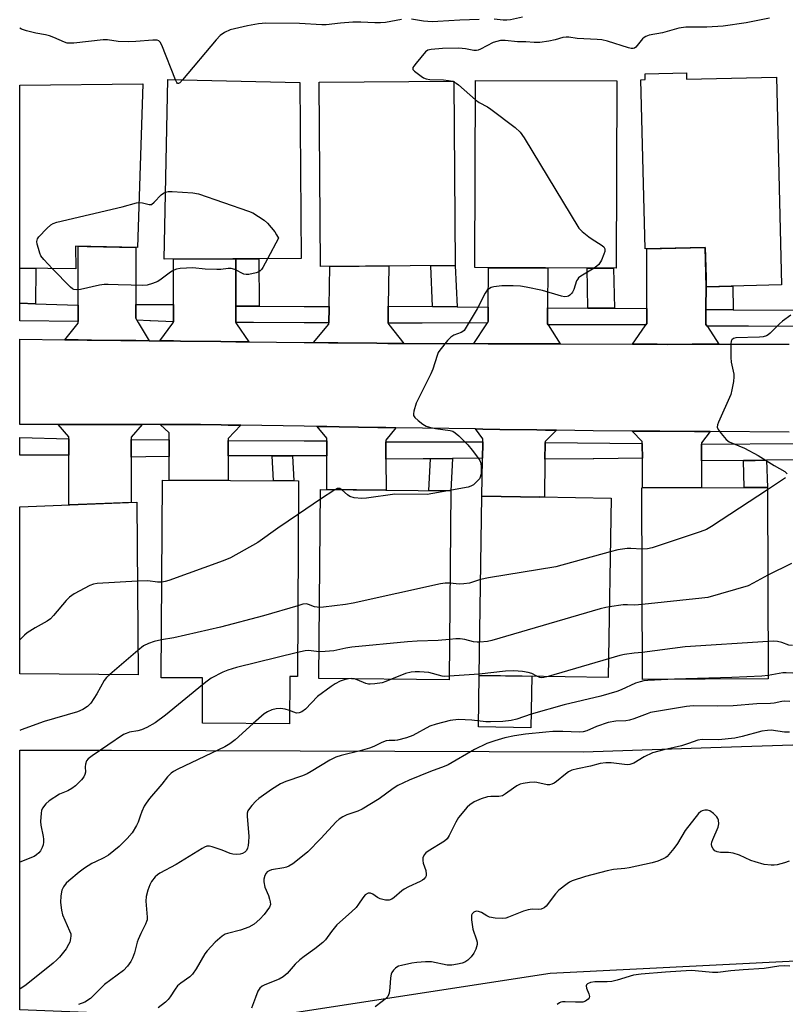
# Model space of a CAD drawing. Units: inches. Extents: x 1249765 to 1255765, y 525454 to 529454.
# Drawn here: x 1249766 to 1249999, y 527655 to 527954 of the extents above; entities that cross this region are included whole.
import ezdxf

# ---------------------------------------------------------------- set-up
doc = ezdxf.new("R2010")
doc.units = ezdxf.units.IN
doc.header["$MEASUREMENT"] = 0
for name, color, linetype in [('BLDG-Footprint', 5, 'Continuous'), ('CULTRL-Pad', 6, 'Continuous'), ('NTRL-Trees', 3, 'Continuous'), ('TRANS-Non Street Sidewalk', 7, 'Continuous'), ('TRANS-Road', 130, 'Continuous'), ('TRANS-Street Sidewalk', 7, 'Continuous'), ('Undefined', 1, 'Continuous')]:
    doc.layers.add(name, color=color, linetype=linetype)

msp = doc.modelspace()

# ---------------------------------------------------------------- linework, layer by layer
at = {"layer": 'BLDG-Footprint'}
for points, elevation in [([(1249968.46, 527938.21), (1249968.5, 527936.25), (1249995.81, 527936.91), (1249997.35, 527873.67), (1249974.47, 527873.11), (1249974.18, 527885.07), (1249955.84, 527884.63), (1249954.59, 527936.12), (1249955.9, 527936.16), (1249955.85, 527937.9)], 411.15), ([(1249803.1, 527934.83), (1249801.44, 527885.05), (1249782.53, 527885.47), (1249782.7, 527878.54), (1249765.61, 527878.75), (1249765.62, 527934.48)], 414.05), ([(1249851.18, 527881.69), (1249809.54, 527881.52), (1249810.68, 527936.13), (1249850.86, 527935.27)], 413.73), ([(1249898.1, 527879.59), (1249857.07, 527879.31), (1249856.69, 527935.37), (1249897.72, 527935.65)], 413.31), ([(1249947.23, 527935.74), (1249947.02, 527878.78), (1249904.07, 527878.94), (1249904.28, 527935.9)], 412.32), ([(1249850.45, 527814.05), (1249850.08, 527754.55), (1249847.77, 527754.56), (1249847.68, 527740.19), (1249821.18, 527740.36), (1249821.26, 527754.14), (1249808.68, 527754.21), (1249809.06, 527814.31)], 449.98), ([(1249896.79, 527811.05), (1249896.24, 527753.54), (1249856.6, 527753.92), (1249857.15, 527811.43)], 411.18), ([(1249993.29, 527753.82), (1249955.04, 527753.68), (1249954.84, 527811.97), (1249993.09, 527812.11)], 408.76), ([(1249906.22, 527809.38), (1249923.85, 527809.11), (1249923.85, 527809.18), (1249945.5, 527808.85), (1249944.66, 527754.29), (1249905.38, 527754.89)], 410.04), ([(1249801.22, 527807.56), (1249801.6, 527755.11), (1249765.61, 527755.38), (1249765.61, 527806.19)], 412.81)]:
    msp.add_lwpolyline(points, close=True, dxfattribs=dict(at, elevation=elevation))
at = {"layer": 'CULTRL-Pad'}
msp.add_lwpolyline([(1249921.36, 527754.64), (1249921.12, 527738.98), (1249905.14, 527739.22), (1249905.38, 527754.89)], close=True, dxfattribs=at)
at = {"layer": 'NTRL-Trees'}
msp.add_lwpolyline([(1250283.36, 527742.84), (1250304.34, 527720.95), (1250289.63, 527661.18), (1250262.39, 527648.36), (1250244.19, 527653.48), (1250219.78, 527660.35), (1250206.13, 527664.2), (1250086.81, 527672.31), (1250027.95, 527669.32), (1249926.95, 527664.2), (1249836.59, 527650.3), (1249765.6, 527653.21), (1249765.6, 527732.2), (1249793.53, 527732.12), (1249937.07, 527731.7), (1249975.89, 527732.95), (1250056.98, 527735.56), (1250141.77, 527738.29), (1250159.68, 527738.87)], close=True, dxfattribs=at)
at = {"layer": 'TRANS-Non Street Sidewalk'}
for points in [[(1249838.45, 527867.2), (1249831.36, 527867.21), (1249831.36, 527881.61), (1249838.39, 527881.64)], [(1249770.39, 527867.98), (1249765.61, 527868.13), (1249765.61, 527878.75), (1249770.52, 527878.69)], [(1249898.68, 527867.01), (1249891.22, 527867.09), (1249890.65, 527879.54), (1249898.1, 527879.59)], [(1249946.54, 527866.61), (1249938.47, 527866.66), (1249938.2, 527878.81), (1249946.26, 527878.78)], [(1249982.68, 527866.15), (1249974.37, 527866.21), (1249974.39, 527873.57), (1249974.4, 527876.06), (1249974.47, 527873.11), (1249982.51, 527873.31)], [(1249842.4, 527821.68), (1249848.56, 527821.7), (1249848.97, 527814.06), (1249842.8, 527814.1)], [(1249890.55, 527820.82), (1249897.29, 527820.9), (1249896.79, 527811.05), (1249890.05, 527811.11)], [(1249985.77, 527820.27), (1249989.34, 527820.3), (1249992.84, 527820.34), (1249993.09, 527812.11), (1249986.02, 527812.09)]]:
    msp.add_lwpolyline(points, close=True, dxfattribs=at)
at = {"layer": 'TRANS-Road'}
for points in [[(1249800.91, 527867.74), (1249800.91, 527867.27), (1249800.91, 527863.53), (1249801.27, 527862.93), (1249801.67, 527862.25), (1249804.99, 527856.71), (1249800.92, 527856.75), (1249796.39, 527856.8), (1249787.41, 527856.9), (1249786.11, 527856.92), (1249783.42, 527856.95), (1249779.37, 527856.99), (1249783.41, 527862.03), (1249783.41, 527862.57), (1249783.41, 527867.57), (1249783.39, 527885.45), (1249786.11, 527885.39), (1249800.9, 527885.06)], [(1249974.4, 527876.06), (1249974.39, 527873.57), (1249974.37, 527866.21), (1249974.37, 527866.01), (1249974.37, 527865.51), (1249974.36, 527863.99), (1249974.36, 527861.68), (1249974.74, 527861.1), (1249974.8, 527861.01), (1249978.32, 527855.63), (1249974.34, 527855.62), (1249970.13, 527855.62), (1249962.63, 527855.61), (1249959.53, 527855.62), (1249956.34, 527855.63), (1249951.99, 527855.65), (1249955.91, 527861.28), (1249956.11, 527861.58), (1249956.36, 527861.93), (1249956.37, 527866.27), (1249956.37, 527866.54), (1249956.43, 527884.64), (1249974.18, 527885.07)], [(1249831.36, 527867.21), (1249831.36, 527866.8), (1249831.36, 527866.03), (1249831.36, 527862.29), (1249831.36, 527862.14), (1249831.59, 527861.8), (1249835.32, 527856.37), (1249831.36, 527856.42), (1249826.78, 527856.47), (1249814.49, 527856.6), (1249812.36, 527856.63), (1249808.2, 527856.67), (1249812.16, 527862.07), (1249812.36, 527862.35), (1249812.36, 527862.47), (1249812.36, 527867.07), (1249812.36, 527867.68), (1249812.36, 527881.53), (1249831.36, 527881.61)], [(1249877.74, 527867.24), (1249877.73, 527866.66), (1249877.66, 527862.02), (1249877.66, 527861.95), (1249877.89, 527861.66), (1249882.43, 527855.89), (1249877.81, 527855.91), (1249877.56, 527855.91), (1249874.21, 527855.95), (1249862.43, 527856.08), (1249859.56, 527856.11), (1249854.96, 527856.16), (1249859.65, 527861.72), (1249859.66, 527862.15), (1249859.73, 527866.71), (1249859.74, 527867.16), (1249859.94, 527879.33), (1249877.94, 527879.46)], [(1249926.15, 527866.74), (1249926.15, 527866.51), (1249926.12, 527861.88), (1249926.34, 527861.51), (1249926.35, 527861.5), (1249929.97, 527855.72), (1249926.08, 527855.74), (1249921.79, 527855.75), (1249912.26, 527855.79), (1249908.08, 527855.8), (1249903.8, 527855.82), (1249907.51, 527861.57), (1249907.87, 527862.13), (1249908.12, 527862.51), (1249908.15, 527866.57), (1249908.15, 527866.91), (1249908.22, 527878.92), (1249926.22, 527878.86)], [(1249802.88, 527831.2), (1249799.52, 527827.41), (1249799.52, 527826.65), (1249799.52, 527826.63), (1249799.52, 527821.65), (1249799.52, 527821.33), (1249799.53, 527807.49), (1249786.11, 527806.98), (1249780.53, 527806.77), (1249780.52, 527821.85), (1249780.52, 527822.95), (1249780.52, 527826.85), (1249780.52, 527827.48), (1249777.28, 527831.22), (1249780.52, 527831.22), (1249784.02, 527831.22), (1249786.11, 527831.21), (1249796.61, 527831.21), (1249799.52, 527831.21)], [(1249832.87, 527830.99), (1249829.04, 527827.01), (1249829.04, 527826.35), (1249829.04, 527821.65), (1249829.04, 527821.35), (1249829.04, 527814.19), (1249811.04, 527814.3), (1249811.04, 527821.53), (1249811.04, 527826.54), (1249811.04, 527828.74), (1249808.3, 527831.2), (1249811.04, 527831.2), (1249816.84, 527831.19), (1249820.6, 527831.19), (1249826.92, 527831.09), (1249829.04, 527831.06)], [(1249880.05, 527830.24), (1249877.01, 527826.44), (1249877.01, 527825.97), (1249877.01, 527825.86), (1249877.03, 527820.86), (1249877.03, 527820.65), (1249877.08, 527811.24), (1249859.08, 527811.41), (1249859.03, 527821.05), (1249859.03, 527821.73), (1249859.01, 527826.05), (1249859.01, 527826.21), (1249859, 527827.07), (1249856.12, 527830.63), (1249858.99, 527830.58), (1249862.78, 527830.52), (1249874.58, 527830.33), (1249876.99, 527830.29)], [(1249928.93, 527829.46), (1249925.48, 527826.1), (1249925.47, 527825.74), (1249925.47, 527825.37), (1249925.39, 527820.67), (1249925.39, 527820.37), (1249925.22, 527809.16), (1249923.85, 527809.18), (1249923.85, 527809.11), (1249906.22, 527809.38), (1249906.39, 527820.56), (1249906.4, 527821.01), (1249906.47, 527825.56), (1249906.47, 527825.92), (1249906.49, 527826.87), (1249904.24, 527829.86), (1249906.53, 527829.82), (1249911.67, 527829.74), (1249922.92, 527829.56), (1249925.53, 527829.52)], [(1249975.67, 527829.05), (1249973, 527825.69), (1249973.01, 527825.23), (1249973.01, 527824.89), (1249973.02, 527820.14), (1249973.02, 527819.89), (1249973.05, 527812.04), (1249955.05, 527811.98), (1249955.02, 527820.07), (1249955.02, 527821), (1249955.01, 527825.07), (1249955, 527825.48), (1249955, 527826.07), (1249951.95, 527829.21), (1249954.99, 527829.19), (1249960.33, 527829.15), (1249970.85, 527829.08), (1249972.99, 527829.07)]]:
    msp.add_lwpolyline(points, close=True, dxfattribs=at)
msp.add_polyline3d([(1249999.71, 527828.89, 0), (1249975.67, 527829.05, 0), (1249972.99, 527829.07, 0), (1249970.85, 527829.08, 0), (1249960.33, 527829.15, 0), (1249954.99, 527829.19, 0), (1249951.95, 527829.21, 0), (1249940.05, 527829.29, 0), (1249928.93, 527829.46, 0), (1249925.53, 527829.52, 0), (1249922.92, 527829.56, 0), (1249911.67, 527829.74, 0), (1249906.53, 527829.82, 0), (1249904.24, 527829.86, 0), (1249880.05, 527830.24, 0), (1249876.99, 527830.29, 0), (1249874.58, 527830.33, 0), (1249862.78, 527830.52, 0), (1249858.99, 527830.58, 0), (1249856.12, 527830.63, 0), (1249852.18, 527830.69, 0), (1249832.87, 527830.99, 0), (1249829.04, 527831.06, 0), (1249826.92, 527831.09, 0), (1249820.6, 527831.19, 0), (1249816.84, 527831.19, 0), (1249811.04, 527831.2, 0), (1249808.3, 527831.2, 0), (1249802.88, 527831.2, 0), (1249799.52, 527831.21, 0), (1249796.61, 527831.21, 0), (1249786.11, 527831.21, 0), (1249784.02, 527831.22, 0), (1249780.52, 527831.22, 0), (1249777.28, 527831.22, 0), (1249765.61, 527831.23, 0), (1249765.61, 527857.14, 0), (1249779.37, 527856.99, 0), (1249783.42, 527856.95, 0), (1249786.11, 527856.92, 0), (1249787.41, 527856.9, 0), (1249796.39, 527856.8, 0), (1249800.92, 527856.75, 0), (1249804.99, 527856.71, 0), (1249808.2, 527856.67, 0), (1249812.36, 527856.63, 0), (1249814.49, 527856.6, 0), (1249826.78, 527856.47, 0), (1249831.36, 527856.42, 0), (1249835.32, 527856.37, 0), (1249852.18, 527856.19, 0), (1249854.96, 527856.16, 0), (1249859.56, 527856.11, 0), (1249862.43, 527856.08, 0), (1249874.21, 527855.95, 0), (1249877.56, 527855.91, 0), (1249877.81, 527855.91, 0), (1249882.43, 527855.89, 0), (1249903.8, 527855.82, 0), (1249908.08, 527855.8, 0), (1249912.26, 527855.79, 0), (1249921.79, 527855.75, 0), (1249926.08, 527855.74, 0), (1249929.97, 527855.72, 0), (1249951.99, 527855.65, 0), (1249956.34, 527855.63, 0), (1249959.53, 527855.62, 0), (1249962.63, 527855.61, 0), (1249970.13, 527855.62, 0), (1249974.34, 527855.62, 0), (1249978.32, 527855.63, 0), (1249999.68, 527855.66, 0)], dxfattribs=at)
at = {"layer": 'TRANS-Street Sidewalk'}
for points in [[(1249770.39, 527867.98), (1249783.41, 527867.57), (1249783.41, 527862.57), (1249765.61, 527862.73), (1249765.61, 527868.13)], [(1249812.36, 527867.68), (1249812.36, 527867.07), (1249812.36, 527862.47), (1249805.42, 527862.75), (1249805.2, 527862.76), (1249801.27, 527862.93), (1249800.91, 527863.53), (1249800.91, 527867.27), (1249800.91, 527867.74)], [(1249838.45, 527867.2), (1249852.18, 527867.17), (1249859.74, 527867.16), (1249859.73, 527866.71), (1249859.66, 527862.15), (1249852.18, 527862.19), (1249836.76, 527862.26), (1249835.74, 527862.26), (1249831.36, 527862.29), (1249831.36, 527866.03), (1249831.36, 527866.8), (1249831.36, 527867.21)], [(1249891.22, 527867.09), (1249898.68, 527867.01), (1249908.15, 527866.91), (1249908.15, 527866.57), (1249908.12, 527862.51), (1249907.87, 527862.13), (1249888.02, 527862.05), (1249885, 527862.04), (1249877.66, 527862.02), (1249877.73, 527866.66), (1249877.74, 527867.24)], [(1249938.47, 527866.66), (1249946.54, 527866.61), (1249956.37, 527866.54), (1249956.37, 527866.27), (1249956.36, 527861.93), (1249956.11, 527861.58), (1249941.55, 527861.54), (1249937.74, 527861.53), (1249926.35, 527861.5), (1249926.34, 527861.51), (1249926.12, 527861.88), (1249926.15, 527866.51), (1249926.15, 527866.74)], [(1249982.68, 527866.15), (1250003.55, 527866), (1250003.56, 527865.6), (1250003.61, 527861.51), (1250003.32, 527861.08), (1249987.34, 527861.09), (1249986.89, 527861.09), (1249974.74, 527861.1), (1249974.36, 527861.68), (1249974.36, 527863.99), (1249974.37, 527865.51), (1249974.37, 527866.01), (1249974.37, 527866.21)], [(1249780.52, 527826.85), (1249780.52, 527822.95), (1249780.52, 527821.85), (1249765.61, 527821.86), (1249765.61, 527827.32)], [(1249811.04, 527826.54), (1249811.04, 527821.53), (1249803.99, 527821.41), (1249799.52, 527821.33), (1249799.52, 527821.65), (1249799.52, 527826.63)], [(1249859.01, 527826.21), (1249859.01, 527826.05), (1249859.03, 527821.73), (1249852.18, 527821.71), (1249848.56, 527821.7), (1249842.4, 527821.68), (1249838.09, 527821.67), (1249833.05, 527821.66), (1249829.04, 527821.65), (1249829.04, 527826.35), (1249852.18, 527826.24)], [(1249906.47, 527825.92), (1249906.47, 527825.56), (1249906.4, 527821.01), (1249897.29, 527820.9), (1249890.55, 527820.82), (1249889.8, 527820.81), (1249888.36, 527820.79), (1249877.03, 527820.65), (1249877.03, 527820.86), (1249877.01, 527825.86), (1249877.01, 527825.97)], [(1249955, 527825.48), (1249955.01, 527825.07), (1249955.02, 527821), (1249940.3, 527820.83), (1249940.1, 527820.83), (1249925.39, 527820.67), (1249925.47, 527825.37), (1249925.47, 527825.74)], [(1250003.31, 527820.44), (1249992.84, 527820.34), (1249989.34, 527820.3), (1249985.77, 527820.27), (1249973.02, 527820.14), (1249973.01, 527824.89), (1249973.01, 527825.23), (1250002.57, 527825.45), (1250003.29, 527824.58), (1250003.31, 527824.6), (1250003.31, 527824.58)]]:
    msp.add_lwpolyline(points, close=True, dxfattribs=at)
at = {"layer": 'Undefined'}
for p, q in [((1249897.32, 527935.65, 412), (1249897.72, 527935.49, 412)), ((1249861.42, 527811.39, 412), (1249857.12, 527808.48, 412)), ((1249857.12, 527808.48, 412), (1249850.39, 527803.91, 412)), ((1250000.37, 527788.95, 408), (1249993.18, 527785.42, 408)), ((1249801.55, 527762.52, 410), (1249793.04, 527755.17, 410)), ((1249944.74, 527759.92, 406), (1249926.35, 527754.57, 406)), ((1249905.39, 527755.31, 406), (1249896.25, 527754.63, 406))]:
    msp.add_line(p, q, dxfattribs=at)
for points, elevation in [([(1249918.53, 527955.15), (1249914.95, 527954.37), (1249913.83, 527954.23), (1249912.66, 527954.25), (1249909.91, 527954.56)], 414), ([(1249881.72, 527954.47), (1249876.86, 527953.56), (1249875.4, 527953.42), (1249873.61, 527953.39), (1249869.38, 527953.6), (1249866.94, 527953.61), (1249863.22, 527953.35), (1249858.87, 527952.84), (1249857.47, 527952.79), (1249850.76, 527953.17), (1249840.45, 527953.33), (1249838.26, 527953.14), (1249834.88, 527952.52), (1249829.67, 527951.27), (1249827.91, 527950.45), (1249826.54, 527949.55), (1249825.32, 527948.28), (1249815.09, 527936.04)], 414), ([(1249905.35, 527954.39), (1249899.5, 527954.25), (1249892.81, 527953.78), (1249891.07, 527953.75), (1249888.48, 527953.88), (1249884.75, 527954.51)], 414), ([(1249993.75, 527954.83), (1249986.6, 527953.39), (1249979.62, 527952.38), (1249974.68, 527952.05), (1249968.26, 527952.1), (1249966.08, 527951.8), (1249961.15, 527950.35), (1249957.11, 527949.61), (1249956.1, 527949.3), (1249955.53, 527948.95), (1249955.11, 527948.55), (1249953.06, 527946.06), (1249952.64, 527945.74), (1249952.18, 527945.59), (1249951.67, 527945.6), (1249950.85, 527945.78), (1249944.39, 527947.8), (1249942.69, 527948.23), (1249941.26, 527948.38), (1249935.2, 527948.67), (1249932.63, 527949.03), (1249931.82, 527949.07), (1249930.83, 527948.95), (1249928.5, 527948.26), (1249926.54, 527947.79), (1249923.88, 527947.48), (1249922.15, 527947.46), (1249919.59, 527947.68), (1249917.04, 527947.68), (1249913.25, 527948.07), (1249911.85, 527948.01), (1249910.74, 527947.77), (1249909.67, 527947.41), (1249905.83, 527945.42), (1249905.06, 527945.11), (1249904.54, 527945), (1249903.78, 527945.04), (1249901.25, 527945.55), (1249899.21, 527945.69), (1249894.27, 527945.59), (1249890.8, 527945.35), (1249889.75, 527945.05), (1249889.09, 527944.55), (1249886.17, 527941.15), (1249885.48, 527940.24), (1249885.23, 527939.8), (1249885.16, 527939.38), (1249885.22, 527939.19), (1249885.67, 527938.66), (1249887.74, 527937.16), (1249888.48, 527936.71), (1249889.24, 527936.37), (1249890.39, 527936.19), (1249894.57, 527936.1), (1249896.02, 527935.92), (1249897.32, 527935.65)], 412), ([(1249812.99, 527936.08), (1249808.85, 527946.57), (1249808.3, 527947.55), (1249807.91, 527947.89), (1249807.43, 527948.1), (1249806.91, 527948.18), (1249806.09, 527948.17), (1249800.88, 527947.7), (1249798.81, 527947.64), (1249795.56, 527947.77), (1249792.31, 527948.22), (1249790.99, 527948.26), (1249782.07, 527947.24), (1249780.59, 527947.18), (1249780.02, 527947.25), (1249779.2, 527947.5), (1249775.98, 527948.94), (1249774.69, 527949.44), (1249773.45, 527949.76), (1249770.47, 527950.28), (1249767.67, 527950.97), (1249766.15, 527951.48), (1249765.62, 527951.77)], 414), ([(1249815.09, 527936.04), (1249814.27, 527935.17), (1249813.92, 527934.95), (1249813.77, 527934.94), (1249813.62, 527935), (1249813.36, 527935.31), (1249812.99, 527936.08)], 414), ([(1249897.72, 527935.49), (1249898.4, 527935.07), (1249899.08, 527934.53), (1249904.26, 527930.02)], 412), ([(1249904.26, 527930.02), (1249905.37, 527929.21), (1249907.92, 527927.82), (1249908.91, 527927.16), (1249916.3, 527921.53), (1249917.87, 527920.17), (1249919.05, 527918.47), (1249935.71, 527890.97), (1249936.7, 527889.94), (1249938.7, 527888.32), (1249939.79, 527887.58), (1249942.52, 527885.91), (1249943.34, 527885.23), (1249943.63, 527884.63), (1249943.6, 527883.89), (1249943.35, 527883.08), (1249942.55, 527881.17), (1249941.81, 527879.93), (1249941.2, 527879.36), (1249940.4, 527878.81)], 412), ([(1249801.9, 527898.74), (1249802.99, 527898.65), (1249805.01, 527898.11), (1249805.69, 527898.2), (1249806.51, 527898.82), (1249808.68, 527901.09), (1249809.32, 527901.55), (1249809.96, 527901.88)], 414), ([(1249809.96, 527901.88), (1249810.77, 527902.12), (1249811.94, 527902.14), (1249818.22, 527901.66), (1249819.98, 527901.4), (1249835.16, 527896.16), (1249836.53, 527895.6), (1249838.29, 527894.53), (1249839.99, 527893.36), (1249841.03, 527892.43), (1249843.17, 527889.86), (1249843.77, 527888.96), (1249844.3, 527887.86), (1249841, 527881.65)], 414), ([(1249775.56, 527878.63), (1249772.91, 527881.44), (1249772.06, 527882.56), (1249771.72, 527883.33), (1249771.3, 527884.72), (1249770.95, 527886.11), (1249770.84, 527886.92), (1249770.98, 527887.67), (1249771.42, 527888.33), (1249773.84, 527890.81), (1249775.11, 527891.97), (1249775.83, 527892.41), (1249776.94, 527892.78), (1249796.73, 527897.4), (1249801.13, 527898.61), (1249801.9, 527898.74)], 414), ([(1249841, 527881.65), (1249839.61, 527879.03), (1249839.14, 527878.33), (1249838.75, 527877.94), (1249838.3, 527877.67), (1249837.53, 527877.39), (1249835.33, 527876.89), (1249834.52, 527876.83), (1249833.74, 527876.98), (1249831.02, 527878.34), (1249829.89, 527878.68), (1249829.06, 527878.69), (1249826.78, 527878.42), (1249825.6, 527878.36), (1249822.05, 527878.47), (1249818.26, 527878.85), (1249814.43, 527878.64), (1249813.28, 527878.47), (1249812.49, 527878.19), (1249811.48, 527877.57), (1249808.6, 527875.4), (1249807.6, 527874.76), (1249806, 527874.07), (1249804.33, 527873.57), (1249802.96, 527873.47), (1249799.52, 527873.64), (1249795.53, 527873.67), (1249792.49, 527873.84), (1249791.34, 527873.84), (1249789.91, 527873.64), (1249784.07, 527872.34), (1249783, 527872.17), (1249782.1, 527872.26), (1249781.64, 527872.48), (1249781.01, 527872.98), (1249775.56, 527878.63)], 414), ([(1249940.4, 527878.81), (1249936.28, 527876.32), (1249935.62, 527875.8), (1249935.27, 527875.38), (1249934.99, 527874.88), (1249934.16, 527872.34), (1249933.77, 527871.44), (1249933.5, 527871.05), (1249932.97, 527870.55), (1249932.56, 527870.29), (1249932.1, 527870.13), (1249931.29, 527870.09), (1249930.45, 527870.24), (1249924.6, 527871.96), (1249919.65, 527873.04), (1249917.92, 527873.33), (1249915.76, 527873.45), (1249912.23, 527873.41), (1249909.87, 527873.08), (1249909.02, 527872.86), (1249908.5, 527872.64), (1249907.86, 527872.14), (1249907.17, 527871.22), (1249904.75, 527866.4), (1249901.75, 527861.31), (1249900.78, 527859.86), (1249900.38, 527859.47), (1249899.94, 527859.19), (1249897.71, 527858.39), (1249896.72, 527857.8), (1249895.72, 527856.77), (1249893.37, 527853.82), (1249892.94, 527853.08), (1249892.61, 527852.26), (1249891.24, 527848.03), (1249890.72, 527846.66), (1249886.25, 527837.75), (1249885.47, 527835.29), (1249885.36, 527834.5), (1249885.41, 527834.01), (1249885.81, 527833.36), (1249886.85, 527832.4), (1249888.23, 527831.32), (1249889.21, 527830.76), (1249890.25, 527830.42), (1249892.14, 527829.99), (1249896.56, 527829.44), (1249897.35, 527829.18), (1249898.07, 527828.73), (1249899.16, 527827.74), (1249901.91, 527824.99), (1249903.29, 527823.42), (1249904.9, 527821.25), (1249905.54, 527820.25), (1249905.85, 527819.46), (1249905.99, 527818.38), (1249905.98, 527816.42), (1249905.91, 527815.87), (1249905.68, 527815.17), (1249905.45, 527814.73), (1249904.92, 527814.04), (1249903.62, 527812.85), (1249902.87, 527812.43), (1249902.04, 527812.19), (1249895.85, 527811.06)], 412), ([(1250000.22, 527864.46), (1249997.62, 527862.61), (1249996.76, 527861.84), (1249993.93, 527858.97), (1249993.26, 527858.47), (1249992.8, 527858.23), (1249991.8, 527857.91), (1249990.7, 527857.76), (1249983.51, 527857.56), (1249982.75, 527857.39), (1249982.25, 527857), (1249982.06, 527856.55), (1249981.95, 527855.73), (1249981.92, 527851.58), (1249982.09, 527850.15), (1249982.83, 527846.55), (1249982.88, 527845.71), (1249982.71, 527844.29), (1249982.25, 527841.74), (1249981.89, 527840.35), (1249978.19, 527831.98), (1249977.91, 527831.17), (1249977.83, 527830.4), (1249978.12, 527829.66), (1249978.99, 527828.49), (1249980.54, 527826.68), (1249981.41, 527825.92), (1249986.07, 527824), (1249990.23, 527821.83), (1249995.16, 527818.76), (1249998.36, 527816.88), (1249999.11, 527816.25)], 410), ([(1249998.62, 527815), (1249993.09, 527811.4)], 410), ([(1249863.62, 527811.37), (1249863.03, 527811.71), (1249862.63, 527811.78), (1249862.17, 527811.73), (1249861.42, 527811.39)], 412), ([(1249895.85, 527811.06), (1249889.57, 527809.98), (1249879.76, 527810.03), (1249871.09, 527808.8), (1249869.65, 527808.71), (1249867.37, 527808.94), (1249866.03, 527809.33), (1249865.36, 527809.79), (1249863.62, 527811.37)], 412), ([(1249993.09, 527811.4), (1249976.04, 527800.2), (1249974.52, 527799.3), (1249972.59, 527798.58), (1249957.99, 527793.75), (1249956.57, 527793.39), (1249954.9, 527793.3)], 410), ([(1249850.39, 527803.91), (1249844.17, 527799.68), (1249838.07, 527795.38), (1249829.73, 527790.64), (1249827.52, 527789.75), (1249810.97, 527783.8), (1249809.84, 527783.43), (1249808.87, 527783.23)], 412), ([(1249954.9, 527793.3), (1249951.49, 527793.5), (1249950.36, 527793.49), (1249947.54, 527793.11), (1249945.25, 527792.53)], 410), ([(1249945.25, 527792.53), (1249928.7, 527787.95), (1249908.19, 527784.6), (1249905.83, 527784.05)], 410), ([(1249993.18, 527785.42), (1249988.78, 527782.96), (1249987.18, 527782.19), (1249974.91, 527778.63), (1249973.15, 527778.36), (1249954.96, 527776.47)], 408), ([(1249801.39, 527783.55), (1249789.17, 527782.83), (1249788.01, 527782.64), (1249786.93, 527782.2), (1249782.2, 527779.67), (1249780.71, 527778.72), (1249779.69, 527777.69), (1249775.92, 527773.15), (1249774.92, 527772.09), (1249773.97, 527771.4), (1249770.29, 527769.41), (1249767.89, 527767.88), (1249767.01, 527767.18), (1249765.6, 527765.76)], 412), ([(1249808.87, 527783.23), (1249807.54, 527783.25), (1249804.61, 527783.64), (1249801.39, 527783.55)], 412), ([(1249896.52, 527782.97), (1249895.06, 527782.95), (1249893.59, 527782.71), (1249867.04, 527776.83), (1249864.72, 527776.48), (1249858.04, 527775.69), (1249856.81, 527775.6)], 410), ([(1249905.83, 527784.05), (1249902.39, 527783.01), (1249900.73, 527782.73), (1249899.34, 527782.68), (1249896.52, 527782.97)], 410), ([(1249850.22, 527776.11), (1249839.73, 527773.04), (1249826.64, 527769.62), (1249812.53, 527766.34), (1249808.76, 527765.68)], 410), ([(1249856.81, 527775.6), (1249856.05, 527775.64), (1249855.3, 527775.81), (1249853.44, 527776.51), (1249852.9, 527776.63), (1249851.78, 527776.53), (1249850.22, 527776.11)], 410), ([(1249944.99, 527775.78), (1249943.89, 527775.58), (1249942.16, 527775.12), (1249909.27, 527765.54), (1249907.95, 527765.26), (1249905.54, 527765.03)], 408), ([(1249954.96, 527776.47), (1249952.75, 527776.31), (1249950.49, 527776.39), (1249949.17, 527776.35), (1249944.99, 527775.78)], 408), ([(1249808.76, 527765.68), (1249806.48, 527765.24), (1249804.83, 527764.63), (1249803.29, 527763.85), (1249801.55, 527762.52)], 410), ([(1249896.35, 527765.86), (1249892.95, 527765.55), (1249886.52, 527765.36), (1249883.56, 527765.14), (1249866.6, 527763.47), (1249864.83, 527763.22), (1249861.21, 527762.4), (1249858.48, 527762.15), (1249856.68, 527762.08)], 408), ([(1249905.54, 527765.03), (1249904.75, 527765.02), (1249903.64, 527765.13), (1249901.05, 527765.81), (1249899.63, 527766.02), (1249898.24, 527766.04), (1249896.35, 527765.86)], 408), ([(1249993.25, 527765.23), (1249968.07, 527763.55), (1249955.01, 527761.88)], 406), ([(1250000.72, 527763.98), (1249999.63, 527764.14), (1249997.43, 527764.92), (1249996.14, 527765.25), (1249994.99, 527765.32), (1249993.25, 527765.23)], 406), ([(1249850.13, 527761.91), (1249831.57, 527757.29), (1249828.92, 527756.52), (1249827.37, 527755.85), (1249823.83, 527754.02), (1249822.63, 527753.16), (1249821.25, 527752.05)], 408), ([(1249856.68, 527762.08), (1249853.48, 527762.49), (1249852.4, 527762.39), (1249850.13, 527761.91)], 408), ([(1249955.01, 527761.88), (1249952.57, 527761.64), (1249949.57, 527761.23), (1249948.21, 527760.92), (1249944.74, 527759.92)], 406), ([(1249793.04, 527755.17), (1249792.05, 527754.25), (1249791.33, 527753.36), (1249789.06, 527749.32), (1249787.25, 527746.45), (1249786.27, 527745.45), (1249784.84, 527744.51), (1249783.2, 527743.86), (1249773.02, 527740.91), (1249766.06, 527738.34), (1249765.6, 527738.19)], 410), ([(1249896.25, 527754.63), (1249894.91, 527754.61), (1249894.09, 527754.71), (1249890.1, 527755.74), (1249887.27, 527755.98), (1249885.86, 527756.02), (1249884.68, 527755.88), (1249882.94, 527755.48), (1249878.66, 527753.71)], 406), ([(1249922.97, 527754.62), (1249921.41, 527755.43), (1249920.33, 527755.8), (1249918.58, 527756.07), (1249915.91, 527756.33), (1249913.39, 527756.2), (1249905.39, 527755.31)], 406), ([(1249926.35, 527754.57), (1249925.08, 527754.25), (1249924.34, 527754.17), (1249923.86, 527754.24), (1249922.97, 527754.62)], 406), ([(1249993.29, 527754.91), (1249991.33, 527754.67), (1249982.26, 527754.28), (1249964.83, 527753.72)], 404), ([(1250000.84, 527755.57), (1249998.75, 527755.72), (1249997.72, 527755.69), (1249993.29, 527754.91)], 404), ([(1249821.25, 527752.05), (1249809.91, 527742.77), (1249806.82, 527740.49), (1249804.24, 527739.05), (1249802.64, 527738.32), (1249801.54, 527738.01), (1249799.05, 527737.59), (1249797.97, 527737.27), (1249797.19, 527736.95), (1249787.6, 527730.45), (1249786.47, 527729.57), (1249785.97, 527728.93), (1249785.6, 527727.9), (1249785.5, 527727.07), (1249785.58, 527725.47), (1249785.43, 527724.74), (1249785.13, 527724.06), (1249784.44, 527723.17), (1249782.59, 527721.34), (1249781.47, 527720.46), (1249780.24, 527719.81), (1249777.69, 527718.74), (1249774.58, 527716.75), (1249773.51, 527715.85), (1249772.57, 527714.53), (1249772.26, 527713.79), (1249772.08, 527712.98), (1249771.88, 527710.47), (1249772.01, 527709.33), (1249772.77, 527705.9), (1249772.85, 527705.04), (1249772.82, 527704.2), (1249772.7, 527703.36), (1249772.43, 527702.57), (1249771.89, 527701.56), (1249771.41, 527700.88), (1249770.73, 527700.27), (1249769.98, 527699.86), (1249765.6, 527698.09)], 408), ([(1249964.83, 527753.72), (1249956.66, 527753.34), (1249955.51, 527753.2), (1249954.36, 527752.95), (1249952.97, 527752.5), (1249948.55, 527750.47), (1249947.25, 527749.98), (1249942.42, 527748.61), (1249931.2, 527745.99), (1249921.21, 527743.06), (1249916.83, 527741.63), (1249915.15, 527741.21), (1249912.59, 527740.84), (1249908.78, 527740.73), (1249907.36, 527740.81), (1249903.15, 527741.27), (1249899.1, 527741.49), (1249896.58, 527741.14), (1249892.3, 527740.09), (1249890.34, 527739.41), (1249885.15, 527736.66), (1249883.28, 527735.95), (1249880.56, 527735.17), (1249879.71, 527735.09), (1249877.98, 527735.11), (1249877.04, 527734.98), (1249875.79, 527734.52), (1249873.33, 527733.29), (1249871.99, 527732.78), (1249869.19, 527731.97), (1249863.42, 527730.55), (1249861.73, 527730.04), (1249859.93, 527729.1), (1249854.28, 527725.62), (1249853.02, 527724.93), (1249851.64, 527724.37), (1249846.58, 527722.61), (1249844.97, 527721.87), (1249842.19, 527720.23), (1249838.31, 527717.48), (1249837.46, 527716.68), (1249836.26, 527715.36), (1249835.51, 527714.45), (1249835.05, 527713.74), (1249834.84, 527712.96), (1249834.81, 527712.13), (1249835.27, 527705.92), (1249835.23, 527704.24), (1249835.09, 527703.11), (1249834.88, 527702.33), (1249834.55, 527701.64), (1249834.05, 527701.1), (1249833.42, 527700.71), (1249832.69, 527700.49), (1249831.57, 527700.44), (1249830.44, 527700.55), (1249829.62, 527700.75), (1249827.22, 527701.72), (1249824.17, 527702.78), (1249823.34, 527702.97), (1249822.55, 527702.94), (1249821.81, 527702.65), (1249821.08, 527702.25), (1249813.21, 527697.41), (1249808.18, 527694.75), (1249807.47, 527694.27), (1249806.84, 527693.65), (1249805.73, 527692.25), (1249805.14, 527691.24), (1249804.56, 527689.58), (1249804.03, 527687.6), (1249803.95, 527686.23), (1249804.36, 527681.4), (1249804.34, 527680.55), (1249804.22, 527680.01), (1249803.91, 527679.22), (1249802.45, 527676.39), (1249801.62, 527674.56), (1249801.34, 527673.77), (1249800.49, 527670.54), (1249799.89, 527668.9), (1249799.39, 527667.86), (1249798.35, 527666.45), (1249797.15, 527665.17), (1249791.35, 527660.88), (1249787.13, 527656.66), (1249785.39, 527655.53), (1249783.46, 527654.77)], 404), ([(1249865.58, 527753.84), (1249864.27, 527753.55), (1249863.12, 527753.15), (1249861.53, 527752.32), (1249860.32, 527751.53), (1249856.16, 527748.44), (1249852.54, 527744.67), (1249851.46, 527743.77), (1249850.57, 527743.47), (1249849.84, 527743.46), (1249849.03, 527743.67), (1249847.7, 527744.18)], 406), ([(1249867.43, 527753.82), (1249866.51, 527753.93), (1249865.58, 527753.84)], 406), ([(1249878.66, 527753.71), (1249876.96, 527753), (1249875.85, 527752.65), (1249873.63, 527752.3), (1249872.24, 527752.2), (1249871.69, 527752.24), (1249870.88, 527752.45), (1249868.23, 527753.57), (1249867.43, 527753.82)], 406), ([(1249999.94, 527746.94), (1249998.18, 527747.07), (1249997.43, 527746.98), (1249995.16, 527746.47), (1249993.98, 527746.31), (1249989.8, 527746.28), (1249982.69, 527745.68), (1249978, 527745.59), (1249970.47, 527745.61), (1249968.43, 527745.47), (1249957.55, 527743.59), (1249956.44, 527743.26), (1249952.48, 527741.66), (1249951.12, 527741.24), (1249950.02, 527741.11), (1249946.94, 527741), (1249944.6, 527740.61), (1249941.09, 527739.35), (1249938.14, 527738.02), (1249937.05, 527737.72), (1249935.93, 527737.63), (1249930.87, 527737.85), (1249927.76, 527737.81), (1249925.68, 527737.67), (1249919.49, 527737.03), (1249916.17, 527736.53), (1249913.16, 527735.86), (1249910.15, 527735), (1249907.7, 527734.14), (1249903.94, 527732.32), (1249895.97, 527727.65), (1249894.74, 527727.14), (1249890.59, 527725.69), (1249884.08, 527722.99), (1249880.67, 527721.36), (1249879.18, 527720.5), (1249874.93, 527717.38), (1249869.78, 527714.24), (1249868.44, 527713.61), (1249865.09, 527712.51), (1249863.87, 527711.89), (1249862.75, 527711.15), (1249861.88, 527710.38), (1249857.17, 527705.29), (1249853.25, 527701.28), (1249851.66, 527699.95), (1249848.65, 527697.61), (1249847.49, 527696.85), (1249846.77, 527696.53), (1249846, 527696.34), (1249842.23, 527695.75), (1249841.48, 527695.49), (1249840.86, 527695.11), (1249840.53, 527694.77), (1249840.15, 527694.03), (1249839.87, 527692.91), (1249839.84, 527692.07), (1249840.18, 527690.47), (1249841.25, 527687.99), (1249841.63, 527686.86), (1249841.83, 527686.01), (1249841.85, 527685.18), (1249841.58, 527684.44), (1249840.82, 527683.26), (1249839.95, 527682.16), (1249838.67, 527680.75), (1249836.95, 527679.19), (1249835.35, 527678.28), (1249832.76, 527677.38), (1249828.81, 527676.42), (1249828.08, 527676.14), (1249827.23, 527675.61), (1249825.09, 527673.74), (1249822.63, 527671.15), (1249821.97, 527670.19), (1249819.31, 527665.67), (1249818.17, 527664.01), (1249817.35, 527663.25), (1249814.6, 527661.32), (1249813.58, 527660.44), (1249812.86, 527659.49), (1249811.41, 527657.09), (1249810.73, 527656.27), (1249809.93, 527655.51), (1249807.76, 527653.75)], 402), ([(1249847.7, 527744.18), (1249846.33, 527744.62), (1249844.93, 527744.79), (1249843.63, 527744.7), (1249842.32, 527744.38), (1249840.97, 527743.81), (1249839.97, 527743.2), (1249836.62, 527740.26)], 406), ([(1249836.62, 527740.26), (1249831.15, 527735.32), (1249829.53, 527734.05), (1249827.96, 527733.22), (1249813.71, 527726.39), (1249812.4, 527725.69), (1249811.72, 527725.2), (1249810.55, 527724.05), (1249808.88, 527721.79), (1249805.11, 527717.44), (1249804.03, 527716.08), (1249803.45, 527715.08), (1249802.73, 527713.48), (1249802.2, 527712.12), (1249801.63, 527710.26), (1249801.16, 527709.22), (1249799.78, 527707), (1249798.26, 527705.3), (1249795.81, 527702.86), (1249792.58, 527700.23), (1249791.22, 527699.38), (1249788.62, 527698.24), (1249787.56, 527697.69), (1249785.3, 527696.31), (1249783.68, 527695.07), (1249780.55, 527692.45), (1249779.71, 527691.65), (1249778.88, 527690.55), (1249778.43, 527689.55), (1249778.15, 527687.83), (1249778.04, 527685.78), (1249778.33, 527683.49), (1249778.67, 527682.09), (1249780.78, 527677.23), (1249781.11, 527676.26), (1249781.18, 527675.64), (1249781.09, 527674.83), (1249780.81, 527673.77), (1249780.49, 527673), (1249779.69, 527671.77), (1249777.68, 527669.22), (1249776.88, 527668.36), (1249775.78, 527667.41), (1249767.56, 527660.73), (1249765.6, 527659.47)], 406), ([(1249999.75, 527737.62), (1249998.27, 527737.64), (1249994.2, 527738.24), (1249993.08, 527738.19), (1249991.41, 527737.93), (1249985.36, 527736.27), (1249983.13, 527735.85), (1249978.15, 527735.29), (1249973.23, 527735.39), (1249971.86, 527735.19), (1249969.11, 527734.19), (1249966.91, 527733.5), (1249961.52, 527732.26), (1249958.09, 527731.3), (1249955.59, 527730.12), (1249952.44, 527728.21), (1249951.26, 527727.8), (1249950.44, 527727.73), (1249949.56, 527727.79), (1249945.58, 527728.35), (1249943.89, 527728.32), (1249942.22, 527728.1), (1249939.24, 527727.33), (1249935.27, 527726.49), (1249933.6, 527726.04), (1249932.55, 527725.58), (1249931.6, 527724.89), (1249928.86, 527722.61), (1249928.19, 527722.14), (1249927.47, 527721.78), (1249926.81, 527721.63), (1249926.07, 527721.64), (1249922.97, 527722.33), (1249922.13, 527722.45), (1249920.7, 527722.37), (1249918.72, 527722.04), (1249917.89, 527721.81), (1249916.84, 527721.28), (1249915.84, 527720.63), (1249913.44, 527718.85), (1249912.43, 527718.3), (1249911.41, 527718.11), (1249908.97, 527718.11), (1249907.87, 527717.94), (1249905.98, 527717.36), (1249903.88, 527716.41), (1249902.55, 527715.51), (1249901.73, 527714.79), (1249899.13, 527711.67), (1249898.26, 527710.25), (1249896.29, 527706.15), (1249895.66, 527705.23), (1249894.79, 527704.52), (1249889.82, 527701.43), (1249889.14, 527700.91), (1249888.63, 527700.3), (1249888.27, 527699.39), (1249888.23, 527698.62), (1249888.39, 527697.77), (1249889.12, 527695.53), (1249889.28, 527694.44), (1249889.21, 527693.97), (1249889.05, 527693.57), (1249888.59, 527692.96), (1249888.15, 527692.6), (1249887.4, 527692.16), (1249883.93, 527690.59), (1249882.53, 527689.83), (1249881.87, 527689.36), (1249879.5, 527687.32), (1249878.78, 527686.82), (1249878.01, 527686.49), (1249876.91, 527686.5), (1249875.23, 527686.94), (1249874.45, 527687.35), (1249872.99, 527688.33), (1249872.28, 527688.66), (1249871.59, 527688.63), (1249870.74, 527688.12), (1249869.99, 527687.28), (1249868.68, 527685.27), (1249867.96, 527684.34), (1249866.51, 527682.94), (1249862.03, 527678.98), (1249860.43, 527677.03), (1249858.6, 527674.44), (1249857.83, 527673.61), (1249855.39, 527671.7), (1249852.15, 527669.39), (1249850.86, 527668.35), (1249849.45, 527667.04), (1249846.97, 527664.27), (1249845.78, 527663.17), (1249844.53, 527662.49), (1249840.13, 527660.75), (1249839.4, 527660.35), (1249838.65, 527659.72), (1249838.06, 527658.81), (1249837.31, 527656.94), (1249836.12, 527653.67)], 400), ([(1249999.94, 527666.42), (1249998.22, 527666.59), (1249996.52, 527666.5), (1249992.04, 527665.75), (1249985.72, 527665.37), (1249981.93, 527665), (1249978.02, 527664.49), (1249976.36, 527664.52), (1249971.04, 527665.04), (1249969.89, 527665.09), (1249962.09, 527664.65), (1249954.69, 527664.04), (1249952.35, 527663.72), (1249947.37, 527662.24), (1249945.73, 527661.83), (1249944.33, 527661.7), (1249940.59, 527661.65), (1249939.27, 527661.46), (1249938.38, 527661.09), (1249938.05, 527660.79), (1249937.88, 527660.43), (1249937.99, 527659.77), (1249938.79, 527658.02), (1249938.96, 527657.27), (1249938.86, 527656.82), (1249938.58, 527656.42), (1249937.73, 527655.79), (1249936.96, 527655.54), (1249936.13, 527655.46), (1249934.71, 527655.47), (1249931.57, 527655.65), (1249930.76, 527655.62), (1249930.25, 527655.5), (1249929.78, 527655.26), (1249929.14, 527654.77)], 396)]:
    msp.add_lwpolyline(points, dxfattribs=dict(at, elevation=elevation))
msp.add_polyline3d([(1249999.68, 527698.42, 398), (1249998.31, 527697.86, 398), (1249996, 527697.25, 398), (1249995.12, 527697.15, 398), (1249994.24, 527697.15, 398), (1249992.1, 527697.41, 398), (1249989.34, 527698.14, 398), (1249988.01, 527698.64, 398), (1249984.61, 527700.17, 398), (1249982.68, 527700.79, 398), (1249981.28, 527701.03, 398), (1249978.83, 527701.06, 398), (1249977.78, 527701.19, 398), (1249977.1, 527701.51, 398), (1249976.56, 527702.11, 398), (1249976.18, 527702.82, 398), (1249976.06, 527703.59, 398), (1249976.16, 527704.14, 398), (1249976.45, 527704.97, 398), (1249978.13, 527708.69, 398), (1249978.3, 527709.8, 398), (1249978.22, 527710.9, 398), (1249978.02, 527711.39, 398), (1249977.7, 527711.84, 398), (1249976.69, 527712.87, 398), (1249975.55, 527713.72, 398), (1249974.8, 527713.93, 398), (1249974, 527713.92, 398), (1249973.23, 527713.75, 398), (1249972.77, 527713.5, 398), (1249972.14, 527712.92, 398), (1249968.08, 527707.77, 398), (1249965.7, 527703.81, 398), (1249964.55, 527702.24, 398), (1249962.56, 527699.84, 398), (1249962.14, 527699.49, 398), (1249961.38, 527699.07, 398), (1249959.71, 527698.43, 398), (1249958.01, 527697.9, 398), (1249951, 527696.35, 398), (1249949.69, 527696.13, 398), (1249946.27, 527695.88, 398), (1249944.34, 527695.5, 398), (1249937.72, 527693.77, 398), (1249933.68, 527692.36, 398), (1249932.91, 527692.01, 398), (1249932.15, 527691.54, 398), (1249929.57, 527689.53, 398), (1249928.59, 527688.45, 398), (1249925.73, 527684.75, 398), (1249925.12, 527684.17, 398), (1249924.28, 527683.79, 398), (1249923.47, 527683.71, 398), (1249921.47, 527683.77, 398), (1249920.3, 527683.61, 398), (1249918.91, 527683.16, 398), (1249914.28, 527681.32, 398), (1249913.45, 527681.07, 398), (1249912.59, 527680.97, 398), (1249910.25, 527681.1, 398), (1249908.53, 527681.39, 398), (1249907.75, 527681.73, 398), (1249906.08, 527682.77, 398), (1249905.14, 527683.12, 398), (1249904.45, 527683.14, 398), (1249903.8, 527682.9, 398), (1249903.28, 527682.42, 398), (1249903.08, 527681.98, 398), (1249903.02, 527681.45, 398), (1249903.06, 527680.59, 398), (1249903.5, 527677.67, 398), (1249904.6, 527674.51, 398), (1249904.75, 527673.76, 398), (1249904.74, 527673.01, 398), (1249904.37, 527671.67, 398), (1249903.76, 527670.41, 398), (1249902.91, 527669.28, 398), (1249901.92, 527668.32, 398), (1249901.03, 527667.7, 398), (1249900.25, 527667.36, 398), (1249898.81, 527667.02, 398), (1249897.04, 527666.74, 398), (1249895.66, 527666.8, 398), (1249890.83, 527667.72, 398), (1249889.06, 527667.81, 398), (1249886.39, 527667.61, 398), (1249884.91, 527667.4, 398), (1249881.72, 527666.69, 398), (1249880.88, 527666.43, 398), (1249880.37, 527666.18, 398), (1249879.93, 527665.84, 398), (1249879.35, 527665.22, 398), (1249878.86, 527664.52, 398), (1249878.62, 527664.02, 398), (1249878.39, 527662.88, 398), (1249878.18, 527659.93, 398), (1249877.96, 527658.25, 398), (1249877.81, 527657.73, 398), (1249877.56, 527657.25, 398), (1249876.81, 527656.4, 398), (1249875.89, 527655.66, 398), (1249873.69, 527654.13, 398)], dxfattribs=at)

doc.saveas('drawing.dxf')
